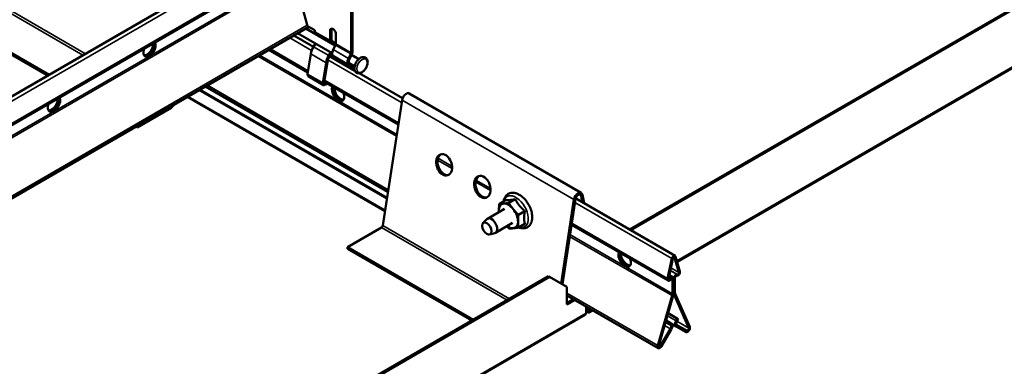
# Model space of a CAD drawing. Units: millimetres. Extents: x -18175 to 3497, y 0 to 3459.
# Drawn here: x 1612 to 1977, y 981 to 1109 of the extents above; entities that cross this region are included whole.
import ezdxf

# ---------------------------------------------------------------- set-up
doc = ezdxf.new("R2010")
doc.units = ezdxf.units.MM
doc.header["$LTSCALE"] = 2
doc.layers.add('Sichtbar (ISO)', color=7, linetype='Continuous', lineweight=50)
doc.layers.add('Sichtbar schmal (ISO)', color=7, linetype='Continuous', lineweight=35)

msp = doc.modelspace()

# ---------------------------------------------------------------- linework, layer by layer
at = {"layer": 'Sichtbar (ISO)'}
for p, q in [((1508.7, 1022.59), (1709.74, 1138.67)), ((1734.81, 1135.69), (1734.81, 1096.75)), ((1735.32, 1135.99), (1735.32, 1097.04)), ((1837.82, 1031.42), (2020, 1136.6)), ((1838.25, 1031.17), (2020.42, 1136.35)), ((1517.29, 1016.92), (1715.05, 1131.1)), ((2033.48, 1122.29), (1855.45, 1019.5)), ((1715.01, 1119.9), (1718.69, 1106.63)), ((1523.19, 993.23), (1719.15, 1106.37)), ((1592.05, 1106.51), (1623.04, 1088.61)), ((1592.05, 1105.89), (1622.51, 1088.31)), ((1728.96, 1099.41), (1718.03, 1105.72)), ((1718.69, 1106.63), (1721.38, 1105.08)), ((1721.38, 1105.08), (1721.38, 1104.5)), ((1727.04, 1105.25), (1727.54, 1105.54)), ((1727.04, 1101.24), (1727.04, 1105.25)), ((1727.54, 1105.54), (1727.54, 1101.53)), ((1729.16, 1104.1), (1729.16, 1100.01)), ((1713.58, 1103.15), (1720.87, 1098.94)), ((1727.81, 1096.61), (1715.03, 1103.99)), ((1721.62, 1103.89), (1722.47, 1103.21)), ((1727.27, 1100.62), (1728.13, 1099.94)), ((1727.66, 1101.22), (1728.52, 1100.54)), ((1704.37, 1097.83), (1718.82, 1089.49)), ((1720.9, 1098.99), (1721.62, 1100.18)), ((1726.55, 1095.73), (1727.28, 1096.91)), ((1728.19, 1097.9), (1729.04, 1099.57)), ((1719.88, 1096.3), (1718.72, 1088.85)), ((1724.88, 1085.76), (1726.03, 1093.21)), ((1726.88, 1095.47), (1736.25, 1090.06)), ((1727.64, 1096.7), (1726.9, 1095.49)), ((1728.28, 1095.45), (1733.94, 1092.19)), ((1730.7, 1093.26), (1730.67, 1093.44)), ((1733.84, 1094.64), (1734.69, 1096.3)), ((1735.08, 1096.15), (1734.23, 1094.48)), ((1737.65, 1094.39), (1734.98, 1095.93)), ((1724.38, 1085.58), (1725.53, 1093.04)), ((1735.46, 1091.45), (1733.99, 1092.16)), ((1736.15, 1091.79), (1734.14, 1092.95)), ((1734.83, 1092.55), (1734.33, 1092.79)), ((1718.97, 1088.07), (1724.62, 1084.8)), ((1724.91, 1085.97), (1752.27, 1070.18)), ((1737.82, 1089.15), (1753.85, 1079.9)), ((1680.9, 1084.28), (1748.45, 1045.28)), ((1725.5, 1085.64), (1725.31, 1085.49)), ((1725.94, 1085.38), (1725.38, 1084.96)), ((1746.55, 1032.9), (1753.66, 1079.21)), ((1756.35, 1081.71), (1819.99, 1044.97)), ((1655.69, 1069.15), (1668.25, 1076.4)), ((1655.19, 1069.44), (1655.69, 1069.15)), ((1655.69, 1069.73), (1655.69, 1069.15)), ((1792.05, 1042.28), (1789.66, 1040.9)), ((1795.58, 1042.59), (1793.2, 1041.22)), ((1817.3, 1042.47), (1812.54, 1011.43)), ((1812.99, 1011.16), (1817.82, 1042.65)), ((1817.88, 1042.93), (1854.72, 1021.66)), ((1819.9, 1043.86), (1820.34, 1041.51)), ((1820.42, 1044.27), (1821.01, 1041.12)), ((1791.55, 1039.02), (1785.29, 1035.4)), ((1783.62, 1033.78), (1785.08, 1035.24)), ((1799.12, 1038.2), (1796.73, 1036.82)), ((1733.47, 1024.86), (1746.03, 1032.11)), ((1794.55, 1033.82), (1788.29, 1030.21)), ((1799.12, 1033.48), (1796.73, 1032.1)), ((1816.37, 1033.17), (1852.15, 1012.52)), ((1786.05, 1029.57), (1788.05, 1030.11)), ((1733.47, 1024.86), (1779.97, 998.01)), ((1733.47, 1024.86), (1733.47, 1024.24)), ((1733.47, 1024.24), (1779.44, 997.71)), ((1853.54, 1020.63), (1851.95, 1013.28)), ((1853.94, 1020.73), (1852.36, 1013.38)), ((1856.08, 1015.53), (1854.49, 1021.04)), ((1856.48, 1015.9), (1854.9, 1021.41)), ((1626.37, 909.33), (1807.87, 1014.12)), ((1626.79, 909.09), (1808.29, 1013.88)), ((1808.29, 1013.88), (1807.87, 1014.12)), ((1814.65, 1010.2), (1808.29, 1013.88)), ((1853.95, 1013.79), (1852.61, 1014.57)), ((1852.87, 1013.22), (1853.01, 1013.39)), ((1853.08, 1012.92), (1853.23, 1013.09)), ((1853.76, 1013.04), (1853.76, 1007.63)), ((1854.18, 1013.29), (1854.18, 1007.88)), ((1854.25, 1007.92), (1854.25, 1013.33)), ((1854.68, 1008.16), (1854.68, 1013.58)), ((1855.21, 1014.23), (1855.35, 1014.22)), ((1855.42, 1014.78), (1855.56, 1014.77)), ((1814.65, 1003.67), (1814.65, 1010.2)), ((1814.65, 1007.06), (1848.45, 987.55)), ((1853.65, 1006.96), (1848.27, 988.5)), ((1854.05, 1007), (1848.66, 988.54)), ((1859.77, 994.96), (1854.39, 1007.2)), ((1860.16, 995.37), (1854.78, 1007.61)), ((1814.65, 1004.16), (1817.17, 1005.61)), ((1817.59, 1005.37), (1814.65, 1003.67)), ((1821.83, 1000.49), (1821.83, 1002.92)), ((1822.26, 1001.39), (1822.26, 1002.67)), ((1822.54, 1001.39), (1822.54, 1002.51)), ((1822.96, 1002.26), (1822.96, 1001.15)), ((1821.35, 999.81), (1643.32, 897.02)), ((1821.83, 1001.15), (1822.26, 1001.39)), ((1821.85, 1000.73), (1821.83, 1000.74)), ((1821.9, 1000.82), (1821.85, 1000.73)), ((1822.01, 1001.02), (1821.9, 1000.82)), ((1822.4, 1001.31), (1822.4, 1001.11)), ((1822.4, 1001.11), (1822.4, 1000.82)), ((1822.96, 1001.15), (1822.54, 1001.39)), ((1822.89, 1000.82), (1822.78, 1001.02)), ((1822.94, 1000.73), (1822.89, 1000.82)), ((1824.28, 1001.5), (1822.94, 1000.73)), ((1852.12, 1000.41), (1855.55, 998.43)), ((1855.85, 998.27), (1852.13, 1000.42)), ((1855.55, 998.43), (1855.08, 997.61)), ((1855.85, 998.27), (1855.55, 998.43)), ((1852.58, 996.38), (1851.18, 997.19)), ((1852.89, 996.9), (1851.36, 997.78)), ((1852.58, 996.38), (1852.89, 996.9)), ((1853.05, 996.09), (1852.58, 996.38)), ((1853.35, 996.61), (1852.89, 996.9)), ((1853.58, 996.37), (1855.09, 995.5)), ((1855.11, 995.49), (1858.79, 993.5)), ((1855.85, 998.27), (1855.38, 997.44)), ((1855.4, 996.01), (1859.08, 994.02)), ((1849.35, 988.4), (1853.03, 994.64)), ((1849.64, 988.22), (1853.32, 994.46))]:
    msp.add_line(p, q, dxfattribs=at)
for centre, major_axis, ratio, start_param, end_param in [((1722.4, 1105.09), (-0.72, -1.25), 0.57735, 5.497787, 6.195919), ((1728.11, 1104.21), (-0.8, 1.39), 0.57735, 4.311327, 6.743643), ((1728.62, 1104.51), (-0.8, 1.39), 0.57735, 0.323778, 0.460457), ((1660.22, 1098.2), (1.62, 2.81), 0.57735, 1.866224, 5.987758), ((1659.73, 1098.48), (-1.63, -2.81), 0.57735, 0.152895, 2.614265), ((1659.8, 1098.44), (-1.62, -2.81), 0.57735, 0.130916, 2.646228), ((1721.63, 1101.91), (0.78, 1.34), 0.57735, 6.028497, 6.195919), ((1728.05, 1101.83), (-0.72, -1.25), 0.57735, 5.497787, 6.195919), ((1728.05, 1101.83), (-0.36, -0.624), 0.57735, 5.497787, 6.195919), ((1727.29, 1098.64), (1.13, 1.97), 0.57735, 5.434264, 6.195919), ((1659.3, 1098.73), (-1.63, -2.81), 0.57735, 0.286757, 2.426853), ((1723.15, 1097.45), (-2.36, -4.09), 0.57735, 4.668756, 5.304056), ((1729.41, 1097.42), (-1.13, -1.97), 0.57735, 4.799655, 6.283185), ((1727.29, 1098.64), (0.77, 1.34), 0.57735, 6.028497, 6.195919), ((1728.65, 1099.72), (0.36, 0.624), 0.57735, 4.799655, 5.497787), ((1734.3, 1096.45), (-0.72, -1.25), 0.57735, 1.658063, 2.356194), ((1728.81, 1094.19), (2.36, 4.09), 0.57735, 1.527163, 2.162463), ((1728.81, 1094.19), (2, 3.46), 0.57735, 1.527163, 2.162463), ((1727.89, 1091.21), (2, 3.46), 0.57735, 5.691519, 6.028254), ((1735.07, 1094.15), (-1.13, -1.97), 0.57735, 4.799655, 6.326819), ((1735.07, 1094.15), (-0.77, -1.34), 0.57735, 4.799655, 6.326819), ((1734.3, 1096.45), (0.36, 0.624), 0.57735, 4.799655, 5.497787), ((1733.55, 1087.94), (2, 3.46), 0.57735, 5.97049, 6.326819), ((1719.59, 1089.15), (-0.62, -1.08), 0.57735, 5.304056, 6.283185), ((1725.25, 1085.89), (-0.62, -1.08), 0.57735, 5.304056, 7.223918), ((1725.25, 1085.89), (-0.265, -0.459), 0.57735, 5.304056, 7.223918), ((1730.01, 1081.78), (1.62, -2.81), 0.57735, 3.43702, 7.558554), ((1730.44, 1082.03), (1.63, -2.81), 0.57735, 3.636957, 6.152269), ((1730.51, 1082.07), (1.63, -2.81), 0.57735, 3.66892, 6.13029), ((1730.93, 1082.31), (1.63, -2.81), 0.57735, 3.856332, 5.996429), ((1624.87, 1077.79), (1.62, 2.81), 0.57735, 1.866224, 5.987758), ((1623.95, 1078.32), (-1.63, -2.81), 0.57735, 0.286757, 2.426853), ((1624.37, 1078.07), (-1.63, -2.81), 0.57735, 0.152895, 2.614265), ((1624.44, 1078.03), (-1.62, -2.81), 0.57735, 0.130916, 2.646228), ((1755.22, 1079.76), (1.13, 1.95), 0.57735, 0, 2.164208), ((1668.25, 1077.63), (0.75, 1.3), 0.57735, 3.926991, 4.942813), ((1769.76, 1055.5), (-1.36, 3.87), 0.676906, 0.099622, 3.04197), ((1783.9, 1047.34), (-1.41, 4), 0.676906, 0.096361, 3.045231), ((1818.86, 1043.02), (1.12, 1.95), 0.57735, 5.689773, 8.447394), ((1818.86, 1043.02), (0.75, 1.3), 0.57735, 5.689773, 8.447394), ((1793.05, 1036.42), (-2.5, 4.33), 0.57735, 6.021386, 7.068583), ((1793.05, 1036.42), (-2.5, 4.33), 0.57735, 4.974188, 6.021386), ((1793.05, 1036.42), (-2.5, 4.33), 0.57735, 3.926991, 4.974188), ((1786.79, 1032.81), (1.5, -2.6), 0.57735, 6.129492, 9.578471), ((1793.05, 1036.42), (2.5, -4.33), 0.57735, 3.926991, 4.068888), ((1746.03, 1032.72), (0.375, 0.65), 0.57735, 3.926991, 5.305801), ((1793.05, 1036.42), (2.5, -4.33), 0.57735, 5.35589, 6.021386), ((1793.05, 1036.42), (2.5, -4.33), 0.57735, 6.021386, 7.068583), ((1836.08, 1020.54), (1.62, -2.81), 0.57735, 3.43702, 7.558554), ((1836.5, 1020.79), (1.63, -2.81), 0.57735, 3.636957, 6.152269), ((1836.57, 1020.83), (1.63, -2.81), 0.57735, 3.66892, 6.13029), ((1837, 1021.07), (1.63, -2.81), 0.57735, 3.856332, 5.996429), ((1854.22, 1020.8), (0.5, 0.866), 0.57735, 5.775718, 8.361449), ((1854.22, 1020.8), (0.2, 0.346), 0.57735, 5.775718, 8.361449), ((1852.7, 1013.47), (-0.55, -0.953), 0.57735, 5.219856, 7.592182), ((1852.7, 1013.47), (-0.25, -0.433), 0.57735, 5.219856, 7.592182), ((1853.4, 1012.84), (0.55, 0.953), 0.57735, 5.497787, 7.592182), ((1853.4, 1012.84), (0.25, 0.433), 0.57735, 5.497787, 7.592182), ((1855.03, 1013.78), (0.55, 0.953), 0.57735, 0.261799, 2.356194), ((1855.03, 1013.78), (0.25, 0.433), 0.57735, 0.261799, 2.356194), ((1855.74, 1015.22), (-0.55, -0.953), 0.57735, 0.261799, 2.634125), ((1855.74, 1015.22), (-0.25, -0.433), 0.57735, 0.261799, 2.634125), ((1852.34, 1006.81), (-1, -1.73), 0.57735, 1.971272, 2.356194), ((1852.34, 1006.81), (-1.3, -2.25), 0.57735, 1.971272, 2.356194), ((1856.09, 1008.98), (1.3, 2.25), 0.57735, 2.356194, 2.741117), ((1856.09, 1008.98), (1, 1.73), 0.57735, 2.356194, 2.741117), ((1852.41, 995.02), (0.63, 1.08), 0.57735, 4.695867, 6.266663), ((1852.41, 995.02), (0.93, 1.6), 0.57735, 4.695867, 6.266663), ((1856.02, 997.1), (-0.92, -1.6), 0.57735, 4.728911, 6.299707), ((1856.02, 997.1), (-0.62, -1.08), 0.57735, 4.728911, 6.299707), ((1859.38, 994.55), (-0.6, -1.04), 0.57735, 0.016522, 2.741117), ((1859.38, 994.55), (-0.3, -0.52), 0.57735, 0.016522, 2.741117), ((1849.05, 988.59), (-0.6, -1.04), 0.57735, 5.112865, 7.83746), ((1849.05, 988.59), (-0.3, -0.52), 0.57735, 5.112865, 7.83746)]:
    msp.add_ellipse(centre, major_axis=major_axis, ratio=ratio, start_param=start_param, end_param=end_param, dxfattribs=at)
for centre, major_axis, ratio in [((1769.24, 1055.32), (-1.36, 3.87), 0.676906), ((1783.38, 1047.16), (-1.41, 4), 0.676906), ((1785.03, 1031.78), (-1.23, 2.13), 0.57735)]:
    msp.add_ellipse(centre, major_axis=major_axis, ratio=ratio, dxfattribs=at)
for points, knots in [([(1738.66, 1089.42), (1738.39, 1089.28), (1738.11, 1089.18), (1737.58, 1089.12), (1737.33, 1089.15), (1736.9, 1089.31), (1736.72, 1089.43), (1736.43, 1089.73), (1736.31, 1089.91), (1736.13, 1090.35), (1736.08, 1090.61), (1736.05, 1091.19), (1736.08, 1091.5), (1736.23, 1092.15), (1736.34, 1092.48), (1736.63, 1093.1), (1736.81, 1093.41), (1737.22, 1093.96), (1737.45, 1094.21), (1737.94, 1094.65), (1738.2, 1094.83), (1738.75, 1095.08), (1739.03, 1095.16), (1739.55, 1095.19), (1739.8, 1095.14), (1740.2, 1094.96), (1740.37, 1094.83), (1740.65, 1094.51), (1740.76, 1094.32), (1740.92, 1093.86), (1740.96, 1093.59), (1740.97, 1093.01), (1740.92, 1092.68), (1740.76, 1092.04), (1740.64, 1091.71), (1740.33, 1091.09), (1740.14, 1090.79), (1739.72, 1090.25), (1739.49, 1090.01), (1739.05, 1089.65), (1738.86, 1089.52), (1738.66, 1089.42)], [0, 0, 0, 0, 0.343791, 0.343791, 0.647359, 0.647359, 0.901737, 0.901737, 1.163011, 1.163011, 1.470943, 1.470943, 1.81422, 1.81422, 2.159424, 2.159424, 2.501059, 2.501059, 2.84292, 2.84292, 3.18849, 3.18849, 3.530063, 3.530063, 3.824978, 3.824978, 4.077001, 4.077001, 4.34298, 4.34298, 4.657749, 4.657749, 5.00262, 5.00262, 5.347253, 5.347253, 5.688661, 5.688661, 6.030879, 6.030879, 6.283185, 6.283185, 6.283185, 6.283185]), ([(1797.07, 1044.27), (1796.48, 1044.61), (1795.88, 1044.84), (1794.7, 1045.03), (1794.13, 1045.01), (1793.16, 1044.71), (1792.75, 1044.47), (1792.07, 1043.85), (1791.81, 1043.47), (1791.43, 1042.66), (1791.31, 1042.25), (1791.25, 1041.81)], [0, 0, 0, 0, 0.345382, 0.345382, 0.656564, 0.656564, 0.913731, 0.913731, 1.170844, 1.170844, 1.404985, 1.404985, 1.404985, 1.404985]), ([(1796.82, 1032.16), (1797.22, 1032), (1797.62, 1031.9), (1798.56, 1031.81), (1799.12, 1031.86), (1800.05, 1032.22), (1800.43, 1032.48), (1801.07, 1033.14), (1801.33, 1033.54), (1801.71, 1034.49), (1801.82, 1035.06), (1801.88, 1036.31), (1801.81, 1037.01), (1801.5, 1038.41), (1801.25, 1039.12), (1800.61, 1040.49), (1800.22, 1041.15), (1799.33, 1042.36), (1798.84, 1042.91), (1797.91, 1043.72), (1797.49, 1044.02), (1797.07, 1044.27)], [3.307404, 3.307404, 3.307404, 3.307404, 3.532145, 3.532145, 3.834895, 3.834895, 4.088648, 4.088648, 4.349718, 4.349718, 4.657741, 4.657741, 5.001277, 5.001277, 5.346717, 5.346717, 5.688569, 5.688569, 6.030677, 6.030677, 6.283185, 6.283185, 6.283185, 6.283185]), ([(1822.2, 1001.26), (1822.15, 1001.21), (1822.11, 1001.16), (1822.05, 1001.08), (1822.03, 1001.04), (1822.01, 1001.02)], [0, 0, 0, 0, 0.0213203, 0.0213203, 0.04126413, 0.04126413, 0.04126413, 0.04126413]), ([(1822.78, 1001.02), (1822.76, 1001.04), (1822.74, 1001.07), (1822.69, 1001.15), (1822.66, 1001.19), (1822.62, 1001.24), (1822.61, 1001.25), (1822.6, 1001.26)], [0, 0, 0, 0, 0.01824262, 0.01824262, 0.03689296, 0.03689296, 0.04131714, 0.04131714, 0.04131714, 0.04131714])]:
    msp.add_open_spline(points, degree=3, knots=knots, dxfattribs=at)
for points, weights in [([(1792.05, 1042.28), (1792.74, 1042.22), (1793.56, 1042.29)], [1.0274530776, 1.05210591184, 1]), ([(1793.56, 1042.29), (1794.38, 1042.36), (1795.58, 1042.59)], [1, 1.05210591184, 1.0274530776]), ([(1795.58, 1042.59), (1796.28, 1041.27), (1797.1, 1040.25)], [1.0274530776, 1.05210591184, 1]), ([(1789.52, 1038.46), (1789.52, 1039.55), (1789.66, 1040.9)], [1, 1.0379548493, 1]), ([(1789.66, 1040.9), (1790.46, 1040.9), (1791.28, 1040.97)], [1, 1.0379548493, 1]), ([(1791.28, 1040.97), (1792.1, 1041.05), (1793.2, 1041.22)], [1, 1.0379548493, 1]), ([(1793.2, 1041.22), (1794, 1039.95), (1794.82, 1038.93)], [1, 1.0379548493, 1]), ([(1794.82, 1038.93), (1795.64, 1037.91), (1796.73, 1036.82)], [1, 1.0379548493, 1]), ([(1797.1, 1040.25), (1797.92, 1039.23), (1799.12, 1038.2)], [1, 1.05210591184, 1.0274530776]), ([(1789.53, 1037.85), (1789.52, 1038.15), (1789.52, 1038.46)], [1.01508590499, 1.01038376297, 1]), ([(1796.73, 1036.82), (1796.59, 1035.47), (1796.59, 1034.38)], [1, 1.0379548493, 1]), ([(1799.12, 1038.2), (1798.86, 1036.79), (1798.86, 1035.69)], [1.0274530776, 1.05210591184, 1]), ([(1798.86, 1035.69), (1798.86, 1034.6), (1799.12, 1033.48)], [1, 1.05210591184, 1.0274530776]), ([(1793.2, 1031.79), (1792.79, 1032.2), (1792.42, 1032.59)], [1, 1.01400101647, 1.01767247212]), ([(1794.82, 1031.86), (1794, 1031.79), (1793.2, 1031.79)], [1, 1.0379548493, 1]), ([(1796.73, 1032.1), (1795.64, 1031.94), (1794.82, 1031.86)], [1, 1.0379548493, 1]), ([(1796.59, 1034.38), (1796.59, 1033.28), (1796.73, 1032.1)], [1, 1.0379548493, 1])]:
    msp.add_rational_spline(points, weights, degree=2, dxfattribs=at)
for points in [[(1821.35, 999.81), (1821.42, 999.85), (1821.49, 999.9), (1821.55, 999.95)], [(1821.55, 999.95), (1821.7, 1000.09), (1821.8, 1000.28), (1821.83, 1000.49)], [(1821.85, 1000.73), (1821.84, 1000.73), (1821.84, 1000.74), (1821.83, 1000.75)], [(1821.85, 1000.73), (1821.99, 1000.65), (1822.19, 1000.68), (1822.4, 1000.82)], [(1822.4, 1001.31), (1822.32, 1001.24), (1822.23, 1001.22), (1822.17, 1001.24)], [(1822.26, 1001.39), (1822.24, 1001.33), (1822.21, 1001.29), (1822.2, 1001.26)], [(1822.4, 1001.31), (1822.48, 1001.24), (1822.56, 1001.22), (1822.62, 1001.24)], [(1822.4, 1000.82), (1822.6, 1000.68), (1822.8, 1000.65), (1822.94, 1000.73)], [(1822.6, 1001.26), (1822.58, 1001.29), (1822.56, 1001.33), (1822.54, 1001.39)], [(1822.97, 1000.77), (1822.96, 1000.75), (1822.96, 1000.74), (1822.94, 1000.73)], [(1822.96, 1001.15), (1822.99, 1000.97), (1822.99, 1000.84), (1822.97, 1000.77)]]:
    msp.add_open_spline(points, degree=3, dxfattribs=at)
at = {"layer": 'Sichtbar schmal (ISO)'}
for p, q in [((1711.23, 1137.81), (1509.57, 1021.38)), ((1715.05, 1131.76), (1516.72, 1017.25)), ((1715.01, 1127.13), (1520.71, 1014.95)), ((1715.01, 1126.39), (1521.35, 1014.58)), ((1855.35, 1019.84), (2033.96, 1122.97)), ((1635.6, 1095.86), (1604.61, 1113.76)), ((1605.13, 1114.55), (1636.55, 1096.41)), ((1718.61, 1106.9), (1523.19, 994.08)), ((1727.04, 1101.24), (1721.38, 1104.5)), ((1720.22, 1097.6), (1712.09, 1102.29)), ((1721.62, 1103.89), (1727.27, 1100.62)), ((1728.13, 1099.94), (1722.47, 1103.21)), ((1727.04, 1101.24), (1727.54, 1101.53)), ((1727.27, 1100.62), (1727.66, 1101.22)), ((1728.13, 1099.94), (1728.52, 1100.54)), ((1718.92, 1090.09), (1704.94, 1098.16)), ((1726.55, 1095.73), (1720.9, 1098.99)), ((1733.84, 1094.64), (1728.19, 1097.9)), ((1729.04, 1099.57), (1734.69, 1096.3)), ((1734.81, 1096.75), (1729.16, 1100.01)), ((1735.32, 1097.04), (1734.81, 1096.75)), ((1659.46, 1095.62), (1660.13, 1096.01)), ((1751.61, 1065.87), (1700.31, 1095.49)), ((1751.72, 1066.54), (1700.94, 1095.86)), ((1719.88, 1096.3), (1725.53, 1093.04)), ((1725.53, 1093.04), (1726.03, 1093.21)), ((1753.53, 1078.37), (1726.25, 1094.11)), ((1726.55, 1095.73), (1726.9, 1095.49)), ((1730.67, 1093.44), (1736.18, 1090.26)), ((1733.84, 1094.64), (1734.23, 1094.48)), ((1734.69, 1096.3), (1735.08, 1096.15)), ((1733.99, 1092.16), (1734.33, 1092.79)), ((1734.33, 1092.79), (1734.26, 1092.83)), ((1735.77, 1092.01), (1735.46, 1091.45)), ((1718.72, 1088.85), (1724.38, 1085.58)), ((1752.37, 1070.78), (1725.01, 1086.57)), ((1748.07, 1042.75), (1678.52, 1082.91)), ((1678.94, 1083.15), (1748.14, 1043.2)), ((1748.57, 1046.06), (1681.63, 1084.71)), ((1724.38, 1085.58), (1724.88, 1085.76)), ((1725.31, 1085.49), (1724.88, 1085.74)), ((1725.38, 1084.96), (1725.31, 1085.49)), ((1747.35, 1038.06), (1674.09, 1080.35)), ((1674.51, 1080.6), (1747.41, 1038.51)), ((1730.1, 1079.6), (1730.77, 1079.21)), ((1817.3, 1042.47), (1753.66, 1079.21)), ((1624.1, 1075.21), (1624.78, 1075.6)), ((1668.25, 1076.4), (1668.25, 1076.98)), ((1772.18, 1054), (1766.84, 1057.08)), ((1772.18, 1054.73), (1766.98, 1057.73)), ((1786.42, 1046.51), (1781.03, 1049.62)), ((1786.42, 1045.78), (1780.89, 1048.97)), ((1817.82, 1042.65), (1817.3, 1042.47)), ((1819.9, 1043.86), (1819.06, 1044.34)), ((1820.42, 1044.27), (1819.9, 1043.86)), ((1853.54, 1020.63), (1817.62, 1041.36)), ((1792.53, 1005.27), (1746.03, 1032.11)), ((1746.55, 1032.9), (1793.48, 1005.81)), ((1851.95, 1013.28), (1816.46, 1033.77)), ((1853.65, 1006.96), (1815.7, 1028.87)), ((1853.76, 1007.63), (1815.81, 1029.54)), ((1853.94, 1020.73), (1853.54, 1020.63)), ((1854.29, 1021.16), (1854.49, 1021.04)), ((1854.49, 1021.04), (1854.9, 1021.41)), ((1836.17, 1018.36), (1836.84, 1017.97)), ((1853.18, 1017.2), (1856.08, 1015.53)), ((1852.36, 1013.38), (1851.95, 1013.28)), ((1852.38, 1013.5), (1852.87, 1013.22)), ((1852.43, 1013.73), (1853.01, 1013.39)), ((1852.87, 1013.22), (1853.08, 1012.92)), ((1852.96, 1016.2), (1855.42, 1014.78)), ((1852.98, 1016.26), (1855.56, 1014.77)), ((1853.01, 1013.39), (1853.23, 1013.09)), ((1853.76, 1013.04), (1853.4, 1013.25)), ((1854.18, 1013.29), (1853.76, 1013.04)), ((1854.18, 1013.37), (1854.25, 1013.33)), ((1854.25, 1013.33), (1854.68, 1013.58)), ((1855.42, 1014.78), (1855.21, 1014.23)), ((1855.56, 1014.77), (1855.35, 1014.22)), ((1856.08, 1015.53), (1856.48, 1015.9)), ((1848.27, 988.5), (1814.65, 1007.91)), ((1854.05, 1007), (1853.65, 1006.96)), ((1854.18, 1007.88), (1853.76, 1007.63)), ((1854.13, 1007.35), (1854.39, 1007.2)), ((1854.18, 1007.96), (1854.25, 1007.92)), ((1854.25, 1007.92), (1854.68, 1008.16)), ((1854.39, 1007.2), (1854.78, 1007.61)), ((1814.65, 1004.8), (1815.21, 1004.48)), ((1814.78, 1004.24), (1814.65, 1004.31)), ((1643.22, 897.37), (1821.83, 1000.49)), ((1821.83, 1000.78), (1821.9, 1000.82)), ((1821.9, 1000.82), (1822.4, 1001.11)), ((1822.17, 1001.24), (1822.4, 1001.11)), ((1822.26, 1001.39), (1822.4, 1001.31)), ((1822.4, 1001.31), (1822.54, 1001.39)), ((1822.4, 1001.11), (1822.62, 1001.24)), ((1822.4, 1001.11), (1822.89, 1000.82)), ((1822.89, 1000.82), (1822.97, 1000.77)), ((1822.96, 1001.15), (1823.93, 1001.71)), ((1855.08, 997.61), (1851.85, 999.47)), ((1850.81, 995.92), (1853.03, 994.64)), ((1851.18, 997.17), (1853.05, 996.09)), ((1853.05, 996.09), (1853.35, 996.61)), ((1855.38, 997.44), (1855.08, 997.61)), ((1855.4, 996.01), (1855.11, 995.49)), ((1855.19, 996.27), (1859.08, 994.02)), ((1855.38, 996.02), (1855.4, 996.01)), ((1855.4, 997.48), (1859.77, 994.96)), ((1859.77, 994.96), (1860.16, 995.37)), ((1853.03, 994.64), (1853.32, 994.46)), ((1859.08, 994.02), (1858.79, 993.5)), ((1848.66, 988.54), (1848.27, 988.5)), ((1848.73, 988.76), (1849.35, 988.4)), ((1849.35, 988.4), (1849.64, 988.22))]:
    msp.add_line(p, q, dxfattribs=at)
msp.add_ellipse((1738.87, 1091.95), major_axis=(-1.38, -2.39), ratio=0.57735, dxfattribs=at)
msp.add_ellipse((1795.81, 1038.01), major_axis=(3.23, -5.6), ratio=0.57735, start_param=5.752828, end_param=9.955136, dxfattribs=at)

doc.saveas('drawing.dxf')
